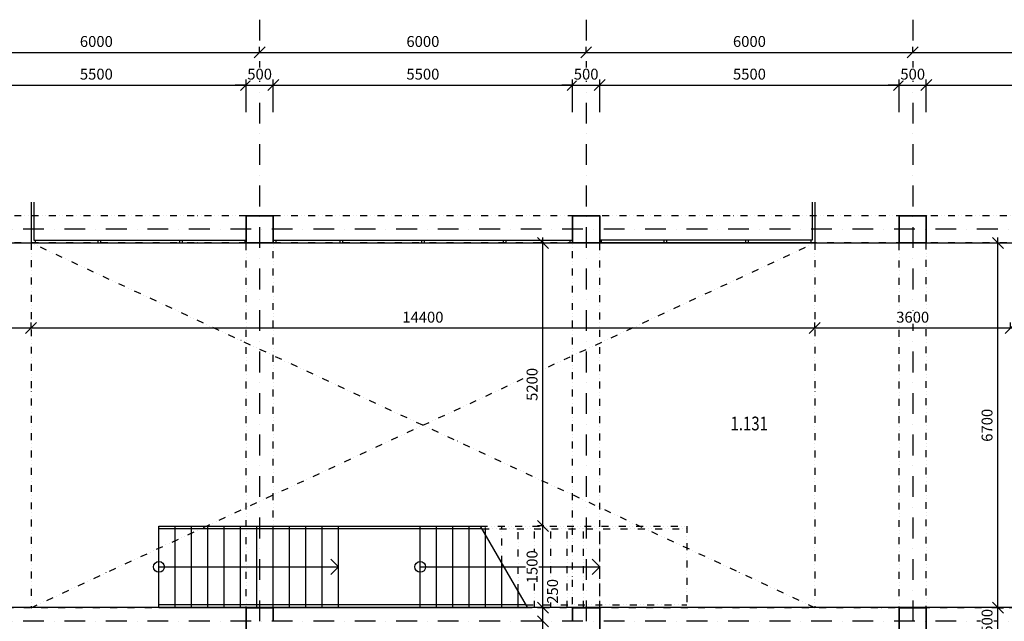
# Model space of a CAD drawing. Extents: x -10032 to 253990, y -48227 to 185816.
# Drawn here: x 110629 to 128721, y 66324 to 77374 of the extents above; entities that cross this region are included whole.
import ezdxf

# ---------------------------------------------------------------- set-up
doc = ezdxf.new("R2010")
doc.units = 0
doc.header["$LTSCALE"] = 10
doc.header["$PDMODE"] = 34
doc.linetypes.add('DASHDOT', pattern=[25.4, 12.7, -6.35, 0, -6.35])
doc.linetypes.add('DIVIDE', pattern=[31.75, 12.7, -6.35, 0, -6.35, 0, -6.35])
for name, color, linetype in [('01 axis', 1, 'DASHDOT'), ('05 text room', 244, 'Continuous'), ('06 dim common', 37, 'Continuous'), ('09 COMMON above', 143, 'DIVIDE'), ('09 COMMON view', 2, 'Continuous'), ('40 STAIRS', 7, 'Continuous')]:
    doc.layers.add(name, color=color, linetype=linetype)
doc.layers.add('10 CONCRT', color=7, linetype='Continuous', lineweight=35)
doc.layers.add('_help area', color=41, linetype='Continuous', plot=False)
doc.styles.add('arial', font='CEARIAL.TTF')
doc.styles.add('ROMANS', font='romans.shx', dxfattribs={"width": 0.8})
doc.dimstyles.new('M100', dxfattribs={"dimscale": 100, "dimtxt": 2, "dimasz": 2, "dimexe": 1, "dimexo": 2, "dimgap": 1, "dimtad": 1, "dimrnd": 5, "dimzin": 12, "dimdsep": 46, "dimtxsty": 'ROMANS', "dimblk1": 'OBLIQUE', "dimblk2": 'OBLIQUE', "dimsah": 1, "dimcen": -3, "dimdle": 1, "dimclrd": 1, "dimclre": 1, "dimclrt": 256, "dimadec": 0, "dimazin": 0, "dimtfac": 1, "dimtix": 1, "dimtmove": 2, "dimatfit": 3, "dimldrblk": 'OPEN', "dimfxl": 10, "dimfxlon": 1, "dimtvp": 1.4, "dimtfill": 1, "dimtfillclr": 256, "dimtolj": 1, "dimtzin": 12, "dimarcsym": 0})

# ---------------------------------------------------------------- blocks, each defined once
blk = doc.blocks.new('_OBLIQUE')
at = {"color": 0, "linetype": 'ByBlock'}
blk.add_line((-0.5, -0.5), (0.5, 0.5), dxfattribs=at)
blk = doc.blocks.new('*D94')
at = {"layer": '06 dim common', "color": 1, "lineweight": -2, "transparency": 16777216}
for p, q in [((120244, 65974), (120244, 66424)), ((120244, 66324), (120144, 66324)), ((120244, 66074), (120144, 66074))]:
    blk.add_line(p, q, dxfattribs=at)
at = {"layer": 'Defpoints', "color": 0, "transparency": 16777216}
for p in [(120244, 66324), (120263, 66324), (120263, 66074)]:
    blk.add_point(p, dxfattribs=at)
at = {"layer": '06 dim common', "color": 1, "lineweight": -2, "transparency": 16777216, "xscale": 200, "yscale": 200, "zscale": 200, "rotation": 90}
blk.add_blockref('_OBLIQUE', (120244, 66324), dxfattribs=at)
at = {"layer": '06 dim common', "transparency": 16777216, "insert": (120452, 65722), "char_height": 200, "attachment_point": 5, "rotation": 90, "style": 'ROMANS', "bg_fill": 3, "box_fill_scale": 1.1, "bg_fill_color": 256, "bg_fill_true_color": 13158600, "bg_fill_transparency": 0}
blk.add_mtext('\\A1;250', dxfattribs=at)
at = {"layer": '06 dim common', "color": 1, "lineweight": -2, "transparency": 16777216, "xscale": 200, "yscale": 200, "zscale": 200, "rotation": 270}
blk.add_blockref('_OBLIQUE', (120244, 66074), dxfattribs=at)
blk = doc.blocks.new('_Open')
at = {"color": 0, "lineweight": -2}
for p, q in [((-1, 0.167), (0, 0)), ((-1, -0.167), (0, 0)), ((0, 0), (-1, 0))]:
    blk.add_line(p, q, dxfattribs=at)
blk = doc.blocks.new('*D95')
at = {"layer": '06 dim common', "color": 1, "lineweight": -2, "transparency": 16777216}
for p, q in [((120244, 66224), (120244, 66674)), ((120262, 66574), (120144, 66574)), ((120244, 66324), (120144, 66324))]:
    blk.add_line(p, q, dxfattribs=at)
at = {"layer": 'Defpoints', "color": 0, "transparency": 16777216}
for p in [(120788, 66574), (120263, 66324)]:
    blk.add_point(p, dxfattribs=at)
at = {"layer": '06 dim common', "color": 1, "lineweight": -2, "transparency": 16777216, "xscale": 200, "yscale": 200, "zscale": 200, "rotation": 270}
blk.add_blockref('_OBLIQUE', (120244, 66324), dxfattribs=at)
at = {"layer": '06 dim common', "transparency": 16777216, "insert": (120420, 66874), "char_height": 200, "attachment_point": 5, "rotation": 90, "style": 'ROMANS', "bg_fill": 3, "box_fill_scale": 1.1, "bg_fill_color": 256, "bg_fill_true_color": 13158600, "bg_fill_transparency": 0}
blk.add_mtext('\\A1;250', dxfattribs=at)
at = {"layer": 'Defpoints', "color": 0, "transparency": 16777216}
blk.add_point((120244, 66574), dxfattribs=at)
at = {"layer": '06 dim common', "color": 1, "lineweight": -2, "transparency": 16777216, "xscale": 200, "yscale": 200, "zscale": 200, "rotation": 90}
blk.add_blockref('_OBLIQUE', (120244, 66574), dxfattribs=at)
blk = doc.blocks.new('*D96')
at = {"layer": '06 dim common', "color": 1, "lineweight": -2, "transparency": 16777216}
for p, q in [((120262, 68076), (120144, 68076)), ((120244, 66474), (120244, 68176)), ((120262, 66574), (120144, 66574))]:
    blk.add_line(p, q, dxfattribs=at)
at = {"layer": 'Defpoints', "color": 0, "transparency": 16777216}
for p in [(120244, 68076), (120803, 68076), (120788, 66574)]:
    blk.add_point(p, dxfattribs=at)
at = {"layer": '06 dim common', "color": 1, "lineweight": -2, "transparency": 16777216, "xscale": 200, "yscale": 200, "zscale": 200}
for p, rotation in [((120244, 68076), 90), ((120244, 66574), 270)]:
    blk.add_blockref('_OBLIQUE', p, dxfattribs=dict(at, rotation=rotation))
at = {"layer": '06 dim common', "transparency": 16777216, "insert": (120044, 67325), "char_height": 200, "attachment_point": 5, "rotation": 90, "style": 'ROMANS', "bg_fill": 3, "box_fill_scale": 1.1, "bg_fill_color": 256, "bg_fill_true_color": 13158600, "bg_fill_transparency": 0}
blk.add_mtext('\\A1;1500', dxfattribs=at)
blk = doc.blocks.new('*D97')
at = {"layer": '06 dim common', "color": 1, "lineweight": -2, "transparency": 16777216}
for p, q in [((120262, 73274), (120144, 73274)), ((120244, 67976), (120244, 73374)), ((120262, 68076), (120144, 68076))]:
    blk.add_line(p, q, dxfattribs=at)
at = {"layer": 'Defpoints', "color": 0, "transparency": 16777216}
for p in [(120244, 73274), (120788, 73274), (120803, 68076)]:
    blk.add_point(p, dxfattribs=at)
at = {"layer": '06 dim common', "color": 1, "lineweight": -2, "transparency": 16777216, "xscale": 200, "yscale": 200, "zscale": 200}
for p, rotation in [((120244, 73274), 90), ((120244, 68076), 270)]:
    blk.add_blockref('_OBLIQUE', p, dxfattribs=dict(at, rotation=rotation))
at = {"layer": '06 dim common', "transparency": 16777216, "insert": (120044, 70675), "char_height": 200, "attachment_point": 5, "rotation": 90, "style": 'ROMANS', "bg_fill": 3, "box_fill_scale": 1.1, "bg_fill_color": 256, "bg_fill_true_color": 13158600, "bg_fill_transparency": 0}
blk.add_mtext('\\A1;5200', dxfattribs=at)
blk = doc.blocks.new('*D121')
at = {"layer": '06 dim common', "color": 1, "lineweight": -2, "transparency": 16777216}
for p, q in [((128604, 66574), (128604, 66774)), ((128604, 66574), (128704, 66574)), ((128604, 66074), (128604, 66574)), ((128604, 66074), (128704, 66074)), ((128604, 66074), (128604, 65874))]:
    blk.add_line(p, q, dxfattribs=at)
at = {"layer": '06 dim common', "color": 1, "lineweight": -2, "transparency": 16777216, "xscale": 200, "yscale": 200, "zscale": 200}
for p, rotation in [((128604, 66574), 270), ((128604, 66074), 90)]:
    blk.add_blockref('_OBLIQUE', p, dxfattribs=dict(at, rotation=rotation))
at = {"layer": '06 dim common', "transparency": 16777216, "insert": (128404, 66324), "char_height": 200, "attachment_point": 5, "rotation": 90, "style": 'ROMANS', "bg_fill": 3, "box_fill_scale": 1.1, "bg_fill_color": 256, "bg_fill_true_color": 13158600, "bg_fill_transparency": 0}
blk.add_mtext('\\A1;500', dxfattribs=at)
at = {"layer": 'Defpoints', "color": 0, "transparency": 16777216}
for p in [(128604, 66574), (128604, 66574), (128604, 66074)]:
    blk.add_point(p, dxfattribs=at)
blk = doc.blocks.new('*D122')
at = {"layer": '06 dim common', "color": 1, "lineweight": -2, "transparency": 16777216}
for p, q in [((128604, 66474), (128604, 73374)), ((128604, 73274), (128704, 73274)), ((128604, 66574), (128704, 66574))]:
    blk.add_line(p, q, dxfattribs=at)
at = {"layer": 'Defpoints', "color": 0, "transparency": 16777216}
for p in [(128604, 73274), (128604, 73274), (128604, 66574)]:
    blk.add_point(p, dxfattribs=at)
at = {"layer": '06 dim common', "color": 1, "lineweight": -2, "transparency": 16777216, "xscale": 200, "yscale": 200, "zscale": 200}
for p, rotation in [((128604, 73274), 90), ((128604, 66574), 270)]:
    blk.add_blockref('_OBLIQUE', p, dxfattribs=dict(at, rotation=rotation))
at = {"layer": '06 dim common', "transparency": 16777216, "insert": (128404, 69924), "char_height": 200, "attachment_point": 5, "rotation": 90, "style": 'ROMANS', "bg_fill": 3, "box_fill_scale": 1.1, "bg_fill_color": 256, "bg_fill_true_color": 13158600, "bg_fill_transparency": 0}
blk.add_mtext('\\A1;6700', dxfattribs=at)
blk = doc.blocks.new('*D160')
at = {"layer": '06 dim common', "color": 1, "lineweight": -2, "transparency": 16777216}
for p, q in [((128938, 71710), (125138, 71710)), ((125238, 71710), (125238, 71810)), ((128838, 71710), (128838, 71810))]:
    blk.add_line(p, q, dxfattribs=at)
at = {"layer": 'Defpoints', "color": 0, "transparency": 16777216}
for p in [(125238, 71710), (125238, 71710), (128838, 71710)]:
    blk.add_point(p, dxfattribs=at)
at = {"layer": '06 dim common', "color": 1, "lineweight": -2, "transparency": 16777216, "xscale": 200, "yscale": 200, "zscale": 200, "rotation": 180}
blk.add_blockref('_OBLIQUE', (125238, 71710), dxfattribs=at)
at = {"layer": '06 dim common', "color": 1, "lineweight": -2, "transparency": 16777216, "xscale": 200, "yscale": 200, "zscale": 200}
blk.add_blockref('_OBLIQUE', (128838, 71710), dxfattribs=at)
at = {"layer": '06 dim common', "transparency": 16777216, "insert": (127038, 71910), "char_height": 200, "attachment_point": 5, "style": 'ROMANS', "bg_fill": 3, "box_fill_scale": 1.1, "bg_fill_color": 256, "bg_fill_true_color": 13158600, "bg_fill_transparency": 0}
blk.add_mtext('\\A1;3600', dxfattribs=at)
blk = doc.blocks.new('*D161')
at = {"layer": '06 dim common', "color": 1, "lineweight": -2, "transparency": 16777216}
for p, q in [((125338, 71710), (110738, 71710)), ((110838, 71710), (110838, 71810)), ((125238, 71710), (125238, 71810))]:
    blk.add_line(p, q, dxfattribs=at)
at = {"layer": 'Defpoints', "color": 0, "transparency": 16777216}
for p in [(110838, 71710), (110838, 71710), (125238, 71710)]:
    blk.add_point(p, dxfattribs=at)
at = {"layer": '06 dim common', "color": 1, "lineweight": -2, "transparency": 16777216, "xscale": 200, "yscale": 200, "zscale": 200, "rotation": 180}
blk.add_blockref('_OBLIQUE', (110838, 71710), dxfattribs=at)
at = {"layer": '06 dim common', "color": 1, "lineweight": -2, "transparency": 16777216, "xscale": 200, "yscale": 200, "zscale": 200}
blk.add_blockref('_OBLIQUE', (125238, 71710), dxfattribs=at)
at = {"layer": '06 dim common', "transparency": 16777216, "insert": (118038, 71910), "char_height": 200, "attachment_point": 5, "style": 'ROMANS', "bg_fill": 3, "box_fill_scale": 1.1, "bg_fill_color": 256, "bg_fill_true_color": 13158600, "bg_fill_transparency": 0}
blk.add_mtext('\\A1;14400', dxfattribs=at)
blk = doc.blocks.new('*D162')
at = {"layer": '06 dim common', "color": 1, "lineweight": -2, "transparency": 16777216}
for p, q in [((110938, 71710), (109188, 71710)), ((109288, 71710), (109288, 71810)), ((110838, 71710), (110838, 71810))]:
    blk.add_line(p, q, dxfattribs=at)
at = {"layer": 'Defpoints', "color": 0, "transparency": 16777216}
for p in [(109288, 71710), (109288, 71710), (110838, 71710)]:
    blk.add_point(p, dxfattribs=at)
at = {"layer": '06 dim common', "color": 1, "lineweight": -2, "transparency": 16777216, "xscale": 200, "yscale": 200, "zscale": 200, "rotation": 180}
blk.add_blockref('_OBLIQUE', (109288, 71710), dxfattribs=at)
at = {"layer": '06 dim common', "color": 1, "lineweight": -2, "transparency": 16777216, "xscale": 200, "yscale": 200, "zscale": 200}
blk.add_blockref('_OBLIQUE', (110838, 71710), dxfattribs=at)
at = {"layer": '06 dim common', "transparency": 16777216, "insert": (110063, 71910), "char_height": 200, "attachment_point": 5, "style": 'ROMANS', "bg_fill": 3, "box_fill_scale": 1.1, "bg_fill_color": 256, "bg_fill_true_color": 13158600, "bg_fill_transparency": 0}
blk.add_mtext('\\A1;1550', dxfattribs=at)
blk = doc.blocks.new('*D199')
at = {"layer": '06 dim common', "color": 1, "lineweight": -2, "transparency": 16777216}
for p, q in [((109188, 76174), (114888, 76174)), ((109288, 75674), (109288, 76274)), ((114788, 75674), (114788, 76274))]:
    blk.add_line(p, q, dxfattribs=at)
at = {"layer": 'Defpoints', "color": 0, "transparency": 16777216}
for p in [(114788, 76174), (109288, 73774), (114788, 73774)]:
    blk.add_point(p, dxfattribs=at)
at = {"layer": '06 dim common', "color": 1, "lineweight": -2, "transparency": 16777216, "xscale": 200, "yscale": 200, "zscale": 200, "rotation": 180}
blk.add_blockref('_OBLIQUE', (109288, 76174), dxfattribs=at)
at = {"layer": '06 dim common', "color": 1, "lineweight": -2, "transparency": 16777216, "xscale": 200, "yscale": 200, "zscale": 200}
blk.add_blockref('_OBLIQUE', (114788, 76174), dxfattribs=at)
at = {"layer": '06 dim common', "transparency": 16777216, "insert": (112038, 76374), "char_height": 200, "attachment_point": 5, "style": 'ROMANS', "bg_fill": 3, "box_fill_scale": 1.1, "bg_fill_color": 256, "bg_fill_true_color": 13158600, "bg_fill_transparency": 0}
blk.add_mtext('\\A1;5500', dxfattribs=at)
blk = doc.blocks.new('*D200')
at = {"layer": '06 dim common', "color": 1, "lineweight": -2, "transparency": 16777216}
for p, q in [((114788, 76174), (114588, 76174)), ((114788, 75674), (114788, 76274)), ((114788, 76174), (115288, 76174)), ((115288, 75674), (115288, 76274)), ((115288, 76174), (115488, 76174))]:
    blk.add_line(p, q, dxfattribs=at)
at = {"layer": 'Defpoints', "color": 0, "transparency": 16777216}
for p in [(114788, 73774), (115288, 73774)]:
    blk.add_point(p, dxfattribs=at)
at = {"layer": '06 dim common', "color": 1, "lineweight": -2, "transparency": 16777216, "xscale": 200, "yscale": 200, "zscale": 200}
blk.add_blockref('_OBLIQUE', (114788, 76174), dxfattribs=at)
at = {"layer": '06 dim common', "color": 1, "lineweight": -2, "transparency": 16777216, "xscale": 200, "yscale": 200, "zscale": 200, "rotation": 180}
blk.add_blockref('_OBLIQUE', (115288, 76174), dxfattribs=at)
at = {"layer": '06 dim common', "transparency": 16777216, "insert": (115038, 76374), "char_height": 200, "attachment_point": 5, "style": 'ROMANS', "bg_fill": 3, "box_fill_scale": 1.1, "bg_fill_color": 256, "bg_fill_true_color": 13158600, "bg_fill_transparency": 0}
blk.add_mtext('\\A1;500', dxfattribs=at)
at = {"layer": 'Defpoints', "color": 0, "transparency": 16777216}
blk.add_point((115288, 76174), dxfattribs=at)
blk = doc.blocks.new('*D201')
at = {"layer": '06 dim common', "color": 1, "lineweight": -2, "transparency": 16777216}
for p, q in [((115188, 76174), (120888, 76174)), ((115288, 75674), (115288, 76274)), ((120788, 75674), (120788, 76274))]:
    blk.add_line(p, q, dxfattribs=at)
at = {"layer": 'Defpoints', "color": 0, "transparency": 16777216}
for p in [(120788, 76174), (115288, 73774), (120788, 73774)]:
    blk.add_point(p, dxfattribs=at)
at = {"layer": '06 dim common', "color": 1, "lineweight": -2, "transparency": 16777216, "xscale": 200, "yscale": 200, "zscale": 200, "rotation": 180}
blk.add_blockref('_OBLIQUE', (115288, 76174), dxfattribs=at)
at = {"layer": '06 dim common', "color": 1, "lineweight": -2, "transparency": 16777216, "xscale": 200, "yscale": 200, "zscale": 200}
blk.add_blockref('_OBLIQUE', (120788, 76174), dxfattribs=at)
at = {"layer": '06 dim common', "transparency": 16777216, "insert": (118038, 76374), "char_height": 200, "attachment_point": 5, "style": 'ROMANS', "bg_fill": 3, "box_fill_scale": 1.1, "bg_fill_color": 256, "bg_fill_true_color": 13158600, "bg_fill_transparency": 0}
blk.add_mtext('\\A1;5500', dxfattribs=at)
blk = doc.blocks.new('*D202')
at = {"layer": '06 dim common', "color": 1, "lineweight": -2, "transparency": 16777216}
for p, q in [((120788, 76174), (120588, 76174)), ((120788, 75674), (120788, 76274)), ((120788, 76174), (121288, 76174)), ((121288, 75674), (121288, 76274)), ((121288, 76174), (121488, 76174))]:
    blk.add_line(p, q, dxfattribs=at)
at = {"layer": 'Defpoints', "color": 0, "transparency": 16777216}
for p in [(120788, 73774), (121288, 73774)]:
    blk.add_point(p, dxfattribs=at)
at = {"layer": '06 dim common', "color": 1, "lineweight": -2, "transparency": 16777216, "xscale": 200, "yscale": 200, "zscale": 200}
blk.add_blockref('_OBLIQUE', (120788, 76174), dxfattribs=at)
at = {"layer": '06 dim common', "color": 1, "lineweight": -2, "transparency": 16777216, "xscale": 200, "yscale": 200, "zscale": 200, "rotation": 180}
blk.add_blockref('_OBLIQUE', (121288, 76174), dxfattribs=at)
at = {"layer": '06 dim common', "transparency": 16777216, "insert": (121038, 76374), "char_height": 200, "attachment_point": 5, "style": 'ROMANS', "bg_fill": 3, "box_fill_scale": 1.1, "bg_fill_color": 256, "bg_fill_true_color": 13158600, "bg_fill_transparency": 0}
blk.add_mtext('\\A1;500', dxfattribs=at)
at = {"layer": 'Defpoints', "color": 0, "transparency": 16777216}
blk.add_point((121288, 76174), dxfattribs=at)
blk = doc.blocks.new('*D29')
at = {"layer": '06 dim common', "color": 1, "lineweight": -2, "transparency": 16777216}
for p, q in [((121188, 76174), (126888, 76174)), ((121288, 75674), (121288, 76274)), ((126788, 75674), (126788, 76274))]:
    blk.add_line(p, q, dxfattribs=at)
at = {"layer": 'Defpoints', "color": 0, "transparency": 16777216}
for p in [(126788, 76174), (121288, 73774), (126788, 73774)]:
    blk.add_point(p, dxfattribs=at)
at = {"layer": '06 dim common', "color": 1, "lineweight": -2, "transparency": 16777216, "xscale": 200, "yscale": 200, "zscale": 200, "rotation": 180}
blk.add_blockref('_OBLIQUE', (121288, 76174), dxfattribs=at)
at = {"layer": '06 dim common', "color": 1, "lineweight": -2, "transparency": 16777216, "xscale": 200, "yscale": 200, "zscale": 200}
blk.add_blockref('_OBLIQUE', (126788, 76174), dxfattribs=at)
at = {"layer": '06 dim common', "transparency": 16777216, "insert": (124038, 76374), "char_height": 200, "attachment_point": 5, "style": 'ROMANS', "bg_fill": 3, "box_fill_scale": 1.1, "bg_fill_color": 256, "bg_fill_true_color": 13158600, "bg_fill_transparency": 0}
blk.add_mtext('\\A1;5500', dxfattribs=at)
blk = doc.blocks.new('*D30')
at = {"layer": '06 dim common', "color": 1, "lineweight": -2, "transparency": 16777216}
for p, q in [((126788, 76174), (126588, 76174)), ((126788, 75674), (126788, 76274)), ((126788, 76174), (127288, 76174)), ((127288, 75674), (127288, 76274)), ((127288, 76174), (127488, 76174))]:
    blk.add_line(p, q, dxfattribs=at)
at = {"layer": 'Defpoints', "color": 0, "transparency": 16777216}
for p in [(126788, 73774), (127288, 73774)]:
    blk.add_point(p, dxfattribs=at)
at = {"layer": '06 dim common', "color": 1, "lineweight": -2, "transparency": 16777216, "xscale": 200, "yscale": 200, "zscale": 200}
blk.add_blockref('_OBLIQUE', (126788, 76174), dxfattribs=at)
at = {"layer": '06 dim common', "color": 1, "lineweight": -2, "transparency": 16777216, "xscale": 200, "yscale": 200, "zscale": 200, "rotation": 180}
blk.add_blockref('_OBLIQUE', (127288, 76174), dxfattribs=at)
at = {"layer": '06 dim common', "transparency": 16777216, "insert": (127038, 76374), "char_height": 200, "attachment_point": 5, "style": 'ROMANS', "bg_fill": 3, "box_fill_scale": 1.1, "bg_fill_color": 256, "bg_fill_true_color": 13158600, "bg_fill_transparency": 0}
blk.add_mtext('\\A1;500', dxfattribs=at)
at = {"layer": 'Defpoints', "color": 0, "transparency": 16777216}
blk.add_point((127288, 76174), dxfattribs=at)
blk = doc.blocks.new('*D31')
at = {"layer": '06 dim common', "color": 1, "lineweight": -2, "transparency": 16777216}
for p, q in [((127188, 76174), (132888, 76174)), ((127288, 75674), (127288, 76274)), ((132788, 75674), (132788, 76274))]:
    blk.add_line(p, q, dxfattribs=at)
at = {"layer": 'Defpoints', "color": 0, "transparency": 16777216}
for p in [(132788, 76174), (127288, 73774), (132788, 73774)]:
    blk.add_point(p, dxfattribs=at)
at = {"layer": '06 dim common', "color": 1, "lineweight": -2, "transparency": 16777216, "xscale": 200, "yscale": 200, "zscale": 200, "rotation": 180}
blk.add_blockref('_OBLIQUE', (127288, 76174), dxfattribs=at)
at = {"layer": '06 dim common', "color": 1, "lineweight": -2, "transparency": 16777216, "xscale": 200, "yscale": 200, "zscale": 200}
blk.add_blockref('_OBLIQUE', (132788, 76174), dxfattribs=at)
at = {"layer": '06 dim common', "transparency": 16777216, "insert": (130038, 76374), "char_height": 200, "attachment_point": 5, "style": 'ROMANS', "bg_fill": 3, "box_fill_scale": 1.1, "bg_fill_color": 256, "bg_fill_true_color": 13158600, "bg_fill_transparency": 0}
blk.add_mtext('\\A1;5500', dxfattribs=at)
blk = doc.blocks.new('*D40')
at = {"layer": '06 dim common', "color": 1, "lineweight": -2, "transparency": 16777216}
for p, q in [((108938, 76774), (115138, 76774)), ((109038, 76774), (109038, 76674)), ((115038, 76774), (115038, 76874))]:
    blk.add_line(p, q, dxfattribs=at)
at = {"layer": 'Defpoints', "color": 0, "transparency": 16777216}
for p in [(109038, 76774), (115038, 76774), (115038, 76774)]:
    blk.add_point(p, dxfattribs=at)
at = {"layer": '06 dim common', "color": 1, "lineweight": -2, "transparency": 16777216, "xscale": 200, "yscale": 200, "zscale": 200, "rotation": 180}
blk.add_blockref('_OBLIQUE', (109038, 76774), dxfattribs=at)
at = {"layer": '06 dim common', "color": 1, "lineweight": -2, "transparency": 16777216, "xscale": 200, "yscale": 200, "zscale": 200}
blk.add_blockref('_OBLIQUE', (115038, 76774), dxfattribs=at)
at = {"layer": '06 dim common', "transparency": 16777216, "insert": (112038, 76974), "char_height": 200, "attachment_point": 5, "style": 'ROMANS', "bg_fill": 3, "box_fill_scale": 1.1, "bg_fill_color": 256, "bg_fill_true_color": 13158600, "bg_fill_transparency": 0}
blk.add_mtext('\\A1;6000', dxfattribs=at)
blk = doc.blocks.new('*D41')
at = {"layer": '06 dim common', "color": 1, "lineweight": -2, "transparency": 16777216}
for p, q in [((114938, 76774), (121138, 76774)), ((115038, 76774), (115038, 76874)), ((121038, 76774), (121038, 76874))]:
    blk.add_line(p, q, dxfattribs=at)
at = {"layer": 'Defpoints', "color": 0, "transparency": 16777216}
for p in [(115038, 76774), (121038, 76774), (121038, 76774)]:
    blk.add_point(p, dxfattribs=at)
at = {"layer": '06 dim common', "color": 1, "lineweight": -2, "transparency": 16777216, "xscale": 200, "yscale": 200, "zscale": 200, "rotation": 180}
blk.add_blockref('_OBLIQUE', (115038, 76774), dxfattribs=at)
at = {"layer": '06 dim common', "color": 1, "lineweight": -2, "transparency": 16777216, "xscale": 200, "yscale": 200, "zscale": 200}
blk.add_blockref('_OBLIQUE', (121038, 76774), dxfattribs=at)
at = {"layer": '06 dim common', "transparency": 16777216, "insert": (118038, 76974), "char_height": 200, "attachment_point": 5, "style": 'ROMANS', "bg_fill": 3, "box_fill_scale": 1.1, "bg_fill_color": 256, "bg_fill_true_color": 13158600, "bg_fill_transparency": 0}
blk.add_mtext('\\A1;6000', dxfattribs=at)
blk = doc.blocks.new('*D42')
at = {"layer": '06 dim common', "color": 1, "lineweight": -2, "transparency": 16777216}
for p, q in [((120938, 76774), (127138, 76774)), ((121038, 76774), (121038, 76874)), ((127038, 76774), (127038, 76874))]:
    blk.add_line(p, q, dxfattribs=at)
at = {"layer": 'Defpoints', "color": 0, "transparency": 16777216}
for p in [(121038, 76774), (127038, 76774), (127038, 76774)]:
    blk.add_point(p, dxfattribs=at)
at = {"layer": '06 dim common', "color": 1, "lineweight": -2, "transparency": 16777216, "xscale": 200, "yscale": 200, "zscale": 200, "rotation": 180}
blk.add_blockref('_OBLIQUE', (121038, 76774), dxfattribs=at)
at = {"layer": '06 dim common', "color": 1, "lineweight": -2, "transparency": 16777216, "xscale": 200, "yscale": 200, "zscale": 200}
blk.add_blockref('_OBLIQUE', (127038, 76774), dxfattribs=at)
at = {"layer": '06 dim common', "transparency": 16777216, "insert": (124038, 76974), "char_height": 200, "attachment_point": 5, "style": 'ROMANS', "bg_fill": 3, "box_fill_scale": 1.1, "bg_fill_color": 256, "bg_fill_true_color": 13158600, "bg_fill_transparency": 0}
blk.add_mtext('\\A1;6000', dxfattribs=at)
blk = doc.blocks.new('*D43')
at = {"layer": '06 dim common', "color": 1, "lineweight": -2, "transparency": 16777216}
for p, q in [((126938, 76774), (133138, 76774)), ((127038, 76774), (127038, 76874)), ((133038, 76774), (133038, 76874))]:
    blk.add_line(p, q, dxfattribs=at)
at = {"layer": 'Defpoints', "color": 0, "transparency": 16777216}
for p in [(127038, 76774), (133038, 76774), (133038, 76774)]:
    blk.add_point(p, dxfattribs=at)
at = {"layer": '06 dim common', "color": 1, "lineweight": -2, "transparency": 16777216, "xscale": 200, "yscale": 200, "zscale": 200, "rotation": 180}
blk.add_blockref('_OBLIQUE', (127038, 76774), dxfattribs=at)
at = {"layer": '06 dim common', "color": 1, "lineweight": -2, "transparency": 16777216, "xscale": 200, "yscale": 200, "zscale": 200}
blk.add_blockref('_OBLIQUE', (133038, 76774), dxfattribs=at)
at = {"layer": '06 dim common', "transparency": 16777216, "insert": (130038, 76974), "char_height": 200, "attachment_point": 5, "style": 'ROMANS', "bg_fill": 3, "box_fill_scale": 1.1, "bg_fill_color": 256, "bg_fill_true_color": 13158600, "bg_fill_transparency": 0}
blk.add_mtext('\\A1;6000', dxfattribs=at)

msp = doc.modelspace()

# ---------------------------------------------------------------- linework, layer by layer
at = {"layer": '01 axis', "ltscale": 3}
for points in [[(115038.371, 77374.019), (115038.371, 19683)], [(121038.371, 77374.019), (121038.371, 19683)], [(127038.371, 77374.019), (127038.371, 19683)], [(147652.617, 73524.019), (105888.371, 73524.019)], [(147652.617, 66324.019), (105888.371, 66324.019)]]:
    msp.add_lwpolyline(points, dxfattribs=at)
at = {"layer": '09 COMMON above'}
for p, q in [((120088.371, 66574.019), (120088.371, 68074.019)), ((120388.371, 66574.019), (120388.371, 68074.019)), ((120688.371, 66574.019), (120688.371, 68074.019)), ((120988.371, 66574.019), (120988.371, 68074.019)), ((121288.371, 66574.019), (121288.371, 68074.019))]:
    msp.add_line(p, q, dxfattribs=at)
for points in [[(145288.371, 73774.019), (107038.371, 73774.019)], [(114788.371, 62974.019), (114788.371, 73774.019)], [(115288.371, 66324.019), (115288.371, 73774.019)], [(120788.371, 66324.019), (120788.371, 73774.019)], [(121288.371, 62974.019), (121288.371, 73774.019)], [(126788.371, 62974.019), (126788.371, 73774.019)], [(127288.371, 48054.019), (127288.371, 73774.019)], [(145288.371, 73274.019), (107038.371, 73274.019)], [(110838.371, 73274.019), (110838.371, 66574.019), (125238.371, 73274.019)], [(125238.371, 66574.019), (110838.371, 73274.019)], [(125238.371, 73274.019), (125238.371, 66574.019)], [(119099.003, 68074.019), (122888.371, 68074.019), (122888.371, 66574.019)], [(119188.371, 67919.229), (119188.371, 68074.019)], [(119488.371, 67399.614), (119488.371, 68074.019)], [(119788.371, 66879.999), (119788.371, 68074.019)], [(119127.871, 68024.019), (122888.371, 68024.019)], [(119936.161, 66624.019), (122888.371, 66624.019)], [(138788.371, 66574.019), (107038.371, 66574.019)]]:
    msp.add_lwpolyline(points, dxfattribs=at)
at = {"layer": '09 COMMON view'}
for points in [[(110838.371, 74024.019), (110838.371, 73274.019), (114788.371, 73274.019)], [(110888.371, 74024.019), (110888.371, 73324.019), (114788.371, 73324.019)], [(125238.371, 74024.019), (125238.371, 73274.019), (121288.371, 73274.019)], [(125188.371, 74024.019), (125188.371, 73324.019), (121288.371, 73324.019)], [(110913.371, 73324.019), (110913.371, 73274.019)], [(112063.371, 73324.019), (112063.371, 73274.019)], [(112113.371, 73324.019), (112113.371, 73274.019)], [(113563.371, 73324.019), (113563.371, 73274.019)], [(113613.371, 73324.019), (113613.371, 73274.019)], [(114763.371, 73324.019), (114763.371, 73274.019)], [(115288.371, 73324.019), (120788.371, 73324.019)], [(115288.371, 73274.019), (120788.371, 73274.019)], [(115338.371, 73324.019), (115338.371, 73274.019)], [(116513.371, 73324.019), (116513.371, 73274.019)], [(116563.371, 73324.019), (116563.371, 73274.019)], [(118013.371, 73324.019), (118013.371, 73274.019)], [(118063.371, 73324.019), (118063.371, 73274.019)], [(119513.371, 73324.019), (119513.371, 73274.019)], [(119563.371, 73324.019), (119563.371, 73274.019)], [(120738.371, 73324.019), (120738.371, 73274.019)], [(121313.371, 73324.019), (121313.371, 73274.019)], [(122463.371, 73324.019), (122463.371, 73274.019)], [(122513.371, 73324.019), (122513.371, 73274.019)], [(123963.371, 73324.019), (123963.371, 73274.019)], [(124013.371, 73324.019), (124013.371, 73274.019)], [(125163.371, 73324.019), (125163.371, 73274.019)]]:
    msp.add_lwpolyline(points, dxfattribs=at)
at = {"layer": '10 CONCRT'}
for points in [[(114788.371, 73274.019), (114788.371, 73774.019), (115288.371, 73774.019), (115288.371, 73274.019)], [(120788.371, 73274.019), (120788.371, 73774.019), (121288.371, 73774.019), (121288.371, 73274.019)], [(126788.371, 73274.019), (126788.371, 73774.019), (127288.371, 73774.019), (127288.371, 73274.019)], [(126788.371, 66074.019), (126788.371, 66574.019), (127288.371, 66574.019), (127288.371, 66074.019)]]:
    msp.add_lwpolyline(points, close=True, dxfattribs=at)
for points in [[(115288.371, 66074.019), (114788.371, 66074.019), (114788.371, 66574.019), (115288.371, 66574.019), (115288.371, 66324.019)], [(120788.371, 66324.019), (120788.371, 66574.019), (121288.371, 66574.019), (121288.371, 66074.019), (120788.371, 66074.019)]]:
    msp.add_lwpolyline(points, dxfattribs=at)
at = {"layer": '40 STAIRS'}
for p, q in [((113188.371, 66574.019), (113188.371, 68074.019)), ((113488.371, 66574.019), (113488.371, 68074.019)), ((113788.371, 66574.019), (113788.371, 68074.019)), ((114088.371, 66574.019), (114088.371, 68074.019)), ((114388.371, 66574.019), (114388.371, 68074.019)), ((114688.371, 66574.019), (114688.371, 68074.019)), ((114988.371, 66574.019), (114988.371, 68074.019)), ((115288.371, 66574.019), (115288.371, 68074.019)), ((115588.371, 66574.019), (115588.371, 68074.019)), ((115888.371, 66574.019), (115888.371, 68074.019)), ((116188.371, 66574.019), (116188.371, 68074.019)), ((116488.371, 66574.019), (116488.371, 68074.019)), ((117988.371, 66574.019), (117988.371, 68074.019)), ((118288.371, 66574.019), (118288.371, 68074.019)), ((118588.371, 66574.019), (118588.371, 68074.019)), ((118888.371, 66574.019), (118888.371, 68074.019)), ((119965.029, 66574.019), (119099.003, 68074.019)), ((119188.371, 66574.019), (119188.371, 67919.229)), ((116488.371, 67324.019), (116346.95, 67465.441)), ((116488.371, 67324.019), (116346.95, 67182.598)), ((119488.371, 66574.019), (119488.371, 67399.614)), ((121288.371, 67324.019), (121146.95, 67465.441)), ((121288.371, 67324.019), (121146.95, 67182.598)), ((119788.371, 66574.019), (119788.371, 66879.999))]:
    msp.add_line(p, q, dxfattribs=at)
for points in [[(113188.371, 68074.019), (119099.003, 68074.019)], [(119127.871, 68024.019), (113188.371, 68024.019)], [(113188.371, 67324.019), (116488.371, 67324.019)], [(117988.371, 67324.019), (121288.371, 67324.019)], [(119936.161, 66624.019), (113188.371, 66624.019)], [(119965.029, 66574.019), (113188.371, 66574.019)]]:
    msp.add_lwpolyline(points, dxfattribs=at)
for centre in [(113188.371, 67324.019), (117988.371, 67324.019)]:
    msp.add_circle(centre, 100, dxfattribs=at)

# ---------------------------------------------------------------- texts
at = {"layer": '05 text room', "insert": (124034.201, 70083.444), "char_height": 252.29995, "width": 508.63671, "attachment_point": 2, "line_spacing_factor": 0.938532, "style": 'arial'}
msp.add_mtext('{\\fArial|b0|i0|c238|p34;\\W0.8;1.131}', dxfattribs=at)

# ---------------------------------------------------------------- next in the draw order: dimensions: what is measured, and where the dimension line sits
at = {"layer": '06 dim common'}
for base, p1, p2, override, picture, middle in [((115038.371, 76774.019), (109038.371, 76774.019), (115038.371, 76774.019), {"dimfxl": 0.18}, '*D40', (112038.371, 76974.019)), ((114788.371, 76174.019), (109288.371, 73774.019), (114788.371, 73774.019), {"dimexo": 1, "dimfxl": 5}, '*D199', (112038.371, 76374.019))]:
    dim = msp.add_linear_dim(base=base, p1=p1, p2=p2, dimstyle='M100', override=override, dxfattribs=at)
    dim.commit()
    dim.dimension.update_dxf_attribs({"geometry": picture, "text_midpoint": middle})
dim = msp.add_linear_dim(base=(128604.126, 66574.019), p1=(128604.126, 66074.019), p2=(128604.126, 66574.019), angle=90, dimstyle='M100', override={"dimfxl": 0.18}, dxfattribs=at)
dim.commit()
dim.dimension.update_dxf_attribs({"geometry": '*D121', "text_midpoint": (128404.126, 66324.019)})
dim = msp.add_linear_dim(base=(120244.114, 66324.019), p1=(120263.371, 66074.019), p2=(120263.371, 66324.019), angle=90, dimstyle='M100', override={"dimfxl": 0.18}, dxfattribs=at)
dim.commit()
dim.dimension.update_dxf_attribs({"geometry": '*D94', "text_midpoint": (120451.801, 65721.893), "dimtype": 160})

# ---------------------------------------------------------------- next in the draw order: dimensions: what is measured, and where the dimension line sits
for base, p1, p2, override, picture, middle in [((121038.371, 76774.019), (115038.371, 76774.019), (121038.371, 76774.019), {"dimfxl": 0.18}, '*D41', (118038.371, 76974.019)), ((115288.371, 76174.019), (114788.371, 73774.019), (115288.371, 73774.019), {"dimexo": 1, "dimfxl": 5}, '*D200', (115038.371, 76374.019))]:
    dim = msp.add_linear_dim(base=base, p1=p1, p2=p2, dimstyle='M100', override=override, dxfattribs=at)
    dim.commit()
    dim.dimension.update_dxf_attribs({"geometry": picture, "text_midpoint": middle})
dim = msp.add_linear_dim(base=(128604.126, 73274.019), p1=(128604.126, 66574.019), p2=(128604.126, 73274.019), angle=90, dimstyle='M100', override={"dimfxl": 0.18}, dxfattribs=at)
dim.commit()
dim.dimension.update_dxf_attribs({"geometry": '*D122', "text_midpoint": (128404.126, 69924.019)})
dim = msp.add_linear_dim(base=(120244.114, 66574.019), p1=(120263.371, 66324.019), p2=(120788.371, 66574.019), angle=90, dimstyle='M100', override={"dimfxl": 0.18}, dxfattribs=at)
dim.commit()
dim.dimension.update_dxf_attribs({"geometry": '*D95', "text_midpoint": (120420.087, 66874.01), "dimtype": 160})

# ---------------------------------------------------------------- next in the draw order: dimensions: what is measured, and where the dimension line sits
for base, p1, p2, override, picture, middle in [((127038.371, 76774.019), (121038.371, 76774.019), (127038.371, 76774.019), {"dimfxl": 0.18}, '*D42', (124038.371, 76974.019)), ((120788.371, 76174.019), (115288.371, 73774.019), (120788.371, 73774.019), {"dimexo": 1, "dimfxl": 5}, '*D201', (118038.371, 76374.019)), ((125238.371, 71710.437), (128838.371, 71710.437), (125238.371, 71710.437), {"dimfxl": 0.18}, '*D160', (127038.371, 71910.437))]:
    dim = msp.add_linear_dim(base=base, p1=p1, p2=p2, dimstyle='M100', override=override, dxfattribs=at)
    dim.commit()
    dim.dimension.update_dxf_attribs({"geometry": picture, "text_midpoint": middle})
dim = msp.add_linear_dim(base=(120244.1141, 68076.4744), p1=(120788.3714, 66574.0193), p2=(120802.6201, 68076.4744), angle=90, dimstyle='M100', override={"dimfxl": 0.18}, dxfattribs=at)
dim.commit()
dim.dimension.update_dxf_attribs({"geometry": '*D96', "text_midpoint": (120044.1141, 67325.2468)})

# ---------------------------------------------------------------- next in the draw order: dimensions: what is measured, and where the dimension line sits
for base, p1, p2, override, picture, middle in [((133038.371, 76774.019), (127038.371, 76774.019), (133038.371, 76774.019), {"dimfxl": 0.18}, '*D43', (130038.371, 76974.019)), ((121288.371, 76174.019), (120788.371, 73774.019), (121288.371, 73774.019), {"dimexo": 1, "dimfxl": 5}, '*D202', (121038.371, 76374.019))]:
    dim = msp.add_linear_dim(base=base, p1=p1, p2=p2, dimstyle='M100', override=override, dxfattribs=at)
    dim.commit()
    dim.dimension.update_dxf_attribs({"geometry": picture, "text_midpoint": middle})
dim = msp.add_linear_dim(base=(120244.1141, 73274.0193), p1=(120802.6201, 68076.4744), p2=(120788.3714, 73274.0193), angle=90, dimstyle='M100', override={"dimfxl": 0.18}, dxfattribs=at)
dim.commit()
dim.dimension.update_dxf_attribs({"geometry": '*D97', "text_midpoint": (120044.1141, 70675.2468)})

# ---------------------------------------------------------------- next in the draw order: dimensions: what is measured, and where the dimension line sits
for base, p1, p2, override, picture, middle in [((126788.371, 76174.019), (121288.371, 73774.019), (126788.371, 73774.019), {"dimexo": 1, "dimfxl": 5}, '*D29', (124038.371, 76374.019)), ((110838.371, 71710.437), (125238.371, 71710.437), (110838.371, 71710.437), {"dimfxl": 0.18}, '*D161', (118038.371, 71910.437))]:
    dim = msp.add_linear_dim(base=base, p1=p1, p2=p2, dimstyle='M100', override=override, dxfattribs=at)
    dim.commit()
    dim.dimension.update_dxf_attribs({"geometry": picture, "text_midpoint": middle})

# ---------------------------------------------------------------- next in the draw order: dimensions: what is measured, and where the dimension line sits
for base, p1, p2, override, picture, middle in [((127288.371, 76174.019), (126788.371, 73774.019), (127288.371, 73774.019), {"dimexo": 1, "dimfxl": 5}, '*D30', (127038.371, 76374.019)), ((109288.371, 71710.437), (110838.371, 71710.437), (109288.371, 71710.437), {"dimfxl": 0.18}, '*D162', (110063.371, 71910.437))]:
    dim = msp.add_linear_dim(base=base, p1=p1, p2=p2, dimstyle='M100', override=override, dxfattribs=at)
    dim.commit()
    dim.dimension.update_dxf_attribs({"geometry": picture, "text_midpoint": middle})

# ---------------------------------------------------------------- next in the draw order: linework, layer by layer
at = {"layer": '_help area'}
msp.add_lwpolyline([(109291.157, 73275.363), (139343.58, 73275.363), (139343.58, 66577.7), (109291.157, 66577.7)], close=True, dxfattribs=at)

# ---------------------------------------------------------------- next in the draw order: dimensions: what is measured, and where the dimension line sits
at = {"layer": '06 dim common'}
dim = msp.add_linear_dim(base=(132788.371, 76174.019), p1=(127288.371, 73774.019), p2=(132788.371, 73774.019), dimstyle='M100', override={"dimexo": 1, "dimfxl": 5}, dxfattribs=at)
dim.commit()
dim.dimension.update_dxf_attribs({"geometry": '*D31', "text_midpoint": (130038.371, 76374.019)})

doc.saveas('drawing.dxf')
